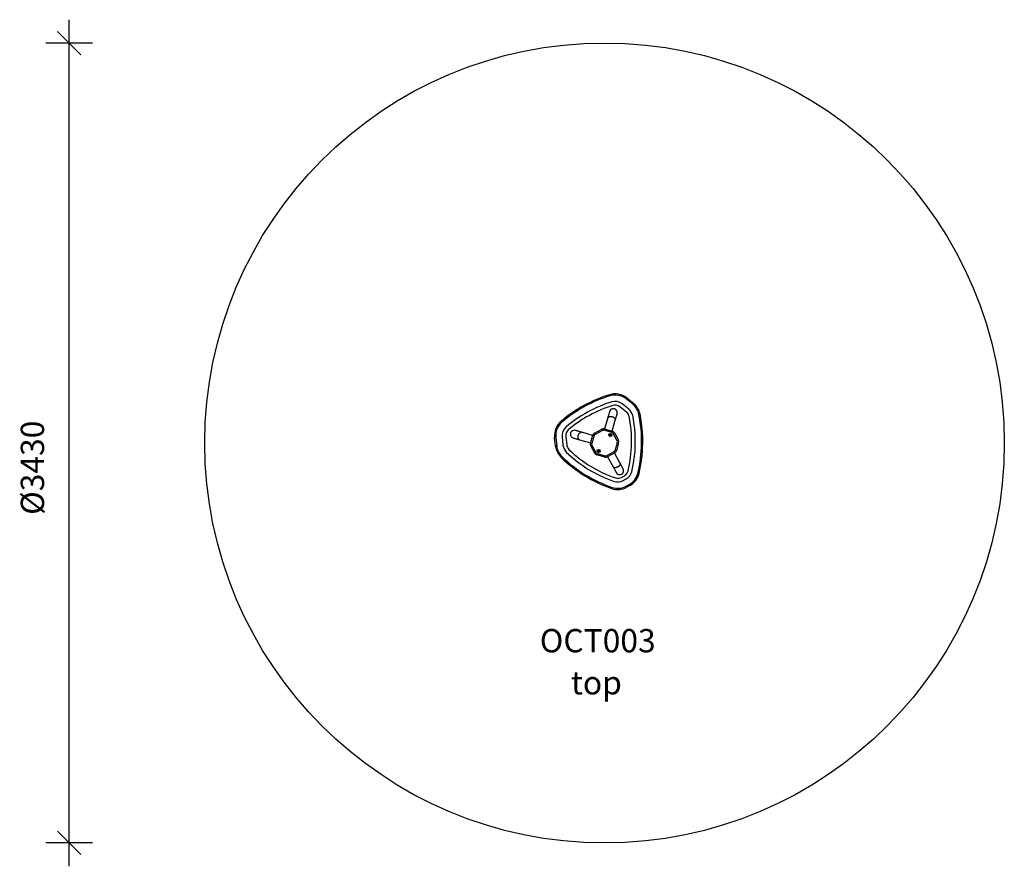
# Model space of a CAD drawing. Units: millimetres. Extents: x 181 to 4405, y 2278 to 5908.
import ezdxf

# ---------------------------------------------------------------- set-up
doc = ezdxf.new("R2010")
doc.units = ezdxf.units.MM
doc.header["$LTSCALE"] = 25
doc.header["$PDSIZE"] = -1
for name, color, linetype in [('SAFETY_AREA', 3, 'Continuous'), ('TIPTAP', 6, 'Continuous'), ('TIPTAP_A1', 4, 'Continuous'), ('TIPTAP_A2', 4, 'Continuous'), ('TIPTAP_DIM', 9, 'Continuous')]:
    doc.layers.add(name, color=color, linetype=linetype)
doc.styles.add('style1', font='arial.ttf', dxfattribs={"height": 100})
doc.dimstyles.new('0000000028386F98', dxfattribs={"dimscale": 100, "dimtxt": 1, "dimasz": 1, "dimexe": 1, "dimexo": 1, "dimgap": 1, "dimtad": 1, "dimdec": 0, "dimtxsty": 'Standard', "dimblk": 'OBLIQUE', "dimcen": 2.5, "dimdle": 1, "dimadec": 0, "dimazin": 0, "dimtfac": 1, "dimtdec": 0, "dimtmove": 0, "dimatfit": 3, "dimldrblk": 'OBLIQUE', "dimfxl": 0, "dimarcsym": 0})

# ---------------------------------------------------------------- blocks, each defined once
blk = doc.blocks.new('_Oblique')
at = {"color": 0, "linetype": 'ByBlock', "lineweight": -2}
blk.add_line((-0.5, -0.5), (0.5, 0.5), dxfattribs=at)
blk = doc.blocks.new('_D')
at = {"layer": 'Defpoints', "color": 0}
for p in [(393.4, 5808.1), (2690, 5808.1), (2690, 2378.1)]:
    blk.add_point(p, dxfattribs=at)
at = {"layer": 'TIPTAP_DIM', "color": 0, "linetype": 'ByBlock', "lineweight": -2}
for p, q in [((393.4, 2278.1), (393.4, 5908.1)), ((493.4, 5808.1), (293.4, 5808.1)), ((493.4, 2378.1), (293.4, 2378.1))]:
    blk.add_line(p, q, dxfattribs=at)
at = {"layer": 'TIPTAP_DIM', "color": 0, "lineweight": -2, "xscale": 100, "yscale": 100, "zscale": 100}
for p, rotation in [((393.4, 5808.1), 90), ((393.4, 2378.1), 270)]:
    blk.add_blockref('_Oblique', p, dxfattribs=dict(at, rotation=rotation))
at = {"layer": 'TIPTAP_DIM', "color": 0, "insert": (185.7, 3986.9), "char_height": 100, "attachment_point": 2, "rotation": 90, "style": 'style1'}
blk.add_mtext('%%c3430', dxfattribs=at)
blk = doc.blocks.new('OCT003_Top')
at = {"layer": 'SAFETY_AREA'}
blk.add_circle((0.7, -2.5), 1715, dxfattribs=at)
at = {"layer": 'TIPTAP', "linetype": 'Continuous', "lineweight": 25}
for p, q in [((24, 199.9), (22.5, 204.6)), ((93, 186.7), (96.1, 190.6)), ((121.5, 163.8), (93, 186.7)), ((96.1, 190.6), (124.6, 167.7)), ((94.6, 130.2), (66, 153.1)), ((104.6, 142.7), (76.1, 165.6)), ((121.5, 163.8), (124.6, 167.7)), ((-182.6, 86.5), (-185.8, 90.3)), ((14.4, 104.9), (0.7, 57.9)), ((33.1, 48.5), (46.8, 95.5)), ((152.9, 121.3), (148, 120.3)), ((-50.3, 29.9), (-97.3, 43.6)), ((-42.8, 39.8), (-11.6, 56.9)), ((-8.7, 51.6), (-40, 34.5)), ((-11.6, 56.9), (-8.7, 51.6)), ((-0.2, 58.2), (-1.9, 52.4)), ((32.3, 42.4), (-1.9, 52.4)), ((-0.2, 58.2), (34, 48.2)), ((34, 48.2), (32.3, 42.4)), ((-208.5, 21.2), (-213.4, 20.7)), ((-209.4, -15.7), (-213.4, 20.7)), ((-208.5, 21.2), (-204.5, -15.1)), ((-181.6, 24.2), (-177.6, -12.2)), ((-165.7, 25.9), (-161.7, -10.4)), ((-106.8, 11.2), (-59.7, -2.5)), ((-60, -3.4), (-50, 30.8)), ((-44.3, 29.1), (-54.2, -5.1)), ((-44.3, 29.1), (-50, 30.8)), ((-42.8, 39.8), (-40, 34.5)), ((25.2, 32.3), (24.2, 32.1)), ((24.2, 32.1), (24.4, 31.1)), ((24.6, 31.8), (24.2, 32.1)), ((24.7, 31.5), (24.4, 31.1)), ((24.4, 31.1), (25.4, 31.3)), ((25.6, 32), (24.6, 31.8)), ((24.6, 31.8), (24.7, 31.5)), ((24.7, 31.5), (25.7, 31.7)), ((26, 33.4), (25, 33.2)), ((25, 33.2), (25.2, 32.3)), ((25.4, 33), (25, 33.2)), ((25.6, 32), (25.2, 32.3)), ((25.4, 33), (25.6, 32)), ((25.8, 33), (25.4, 33)), ((25.7, 31.7), (25.4, 31.3)), ((25.4, 31.3), (25.5, 30.3)), ((25.8, 30.7), (25.5, 30.3)), ((25.5, 30.3), (26.5, 30.4)), ((25.7, 31.7), (25.8, 30.7)), ((25.8, 33), (26, 33.4)), ((25.9, 32), (25.8, 33)), ((25.8, 30.7), (26.1, 30.7)), ((25.9, 32), (26.2, 32.4)), ((26.9, 32.2), (25.9, 32)), ((26.2, 32.4), (26, 33.4)), ((26, 31.7), (26.9, 31.9)), ((26, 31.7), (26.4, 31.4)), ((26.1, 30.7), (26, 31.7)), ((26.1, 30.7), (26.5, 30.4)), ((27.2, 32.6), (26.2, 32.4)), ((26.4, 31.4), (27.3, 31.6)), ((26.5, 30.4), (26.4, 31.4)), ((26.9, 32.2), (27.2, 32.6)), ((26.9, 31.9), (26.9, 32.2)), ((26.9, 31.9), (27.3, 31.6)), ((27.3, 31.6), (27.2, 32.6)), ((42.9, 41), (37.7, 38.1)), ((54.8, 6.9), (37.7, 38.1)), ((42.9, 41), (60.1, 9.8)), ((45.6, -34.1), (55.6, 0.1)), ((60.1, 9.8), (54.8, 6.9)), ((61.3, -1.6), (55.6, 0.1)), ((-204.5, -15.1), (-209.4, -15.7)), ((-54.2, -5.1), (-60, -3.4)), ((-53.5, -11.9), (-58.7, -14.8)), ((-41.6, -46), (-58.7, -14.8)), ((-53.5, -11.9), (-36.3, -43.1)), ((-25, -36.4), (-26, -36.6)), ((-26, -36.6), (-25.8, -37.6)), ((-25.6, -36.9), (-26, -36.6)), ((-25.5, -37.2), (-25.8, -37.6)), ((-25.8, -37.6), (-24.8, -37.4)), ((-24.6, -36.7), (-25.6, -36.9)), ((-25.6, -36.9), (-25.5, -37.2)), ((-25.5, -37.2), (-24.6, -37)), ((-24.2, -35.3), (-25.2, -35.5)), ((-24.8, -35.7), (-25.2, -35.5)), ((-25.2, -35.5), (-25, -36.4)), ((-24.6, -36.7), (-25, -36.4)), ((-24.8, -35.7), (-24.6, -36.7)), ((-24.5, -35.7), (-24.8, -35.7)), ((-24.6, -37), (-24.8, -37.4)), ((-24.8, -37.4), (-24.7, -38.4)), ((-24.4, -38), (-24.7, -38.4)), ((-24.7, -38.4), (-23.7, -38.3)), ((-24.6, -37), (-24.4, -38)), ((-24.5, -35.7), (-24.2, -35.3)), ((-24.3, -36.7), (-24.5, -35.7)), ((-24.4, -38), (-24.1, -38)), ((-24.3, -36.7), (-24, -36.3)), ((-23.3, -36.5), (-24.3, -36.7)), ((-24.3, -37), (-23.3, -36.8)), ((-24.3, -37), (-23.9, -37.3)), ((-24.1, -38), (-24.3, -37)), ((-24, -36.3), (-24.2, -35.3)), ((-24.1, -38), (-23.7, -38.3)), ((-23, -36.1), (-24, -36.3)), ((-23.9, -37.3), (-22.9, -37.1)), ((-23.7, -38.3), (-23.9, -37.3)), ((-23.3, -36.5), (-23, -36.1)), ((-23.3, -36.8), (-23.3, -36.5)), ((-23.3, -36.8), (-22.9, -37.1)), ((-22.9, -37.1), (-23, -36.1)), ((10.1, -56.7), (41.3, -39.5)), ((41.3, -39.5), (44.2, -44.8)), ((51.4, -35.8), (45.6, -34.1)), ((61.3, -1.6), (51.4, -35.8)), ((-185.5, -64.5), (-182, -60.9)), ((-36.3, -43.1), (-41.6, -46)), ((-31, -47.5), (-32.6, -53.2)), ((1.6, -63.2), (-32.6, -53.2)), ((-31, -47.5), (3.2, -57.4)), ((3.2, -57.4), (1.6, -63.2)), ((10.1, -56.7), (13, -61.9)), ((44.2, -44.8), (13, -61.9)), ((13.8, -61.5), (37.4, -104.4)), ((66.9, -88.2), (43.4, -45.2)), ((72.9, -149.9), (86.2, -142.6)), ((80.6, -163.9), (93.9, -156.6)), ((148.6, -133.2), (143.8, -132)), ((31.4, -197.5), (33.1, -192.7)), ((93.6, -187.6), (106.9, -180.3)), ((96, -192), (93.6, -187.6)), ((109.3, -184.6), (96, -192)), ((109.3, -184.6), (106.9, -180.3))]:
    blk.add_line(p, q, dxfattribs=at)
for centre, radius in [((25.8, 31.8), 6.3), ((25.8, 31.8), 6), ((-24.4, -36.9), 6.3), ((-24.4, -36.9), 6)]:
    blk.add_circle(centre, radius, dxfattribs=at)
for centre, radius, start, end in [((195.2, -356.9), 587.5, 107.0936, 130.4273), ((195.2, -356.9), 582.5, 107.0936, 130.4273), ((195.2, -356.9), 555.5, 107.0936, 130.4273), ((46, 128.2), 80, 51.2604, 107.0936), ((46, 128.2), 75, 51.2604, 107.0936), ((46, 128.2), 48, 51.2604, 107.0936), ((195.2, -356.9), 539.5, 107.0936, 130.4273), ((38.5, 127.3), 16.9, 343.7604, 163.7692), ((46, 128.2), 32, 51.2604, 107.0936), ((74.5, 105.3), 32, 11.5381, 51.2604), ((74.5, 105.3), 48, 11.5381, 51.2604), ((74.5, 105.3), 75, 11.5381, 51.2604), ((74.5, 105.3), 80, 11.5381, 51.2604), ((-133.9, 29.4), 80, 130.4273, 186.2604), ((-133.9, 29.4), 75, 130.4273, 186.2604), ((-422.7, 3.8), 539.5, 346.5215, 11.5381), ((-422.7, 3.8), 555.5, 346.5215, 11.5381), ((-422.7, 3.8), 582.5, 346.5215, 11.5381), ((-422.7, 3.8), 587.5, 346.5215, 11.5381), ((-133.9, 29.4), 48, 130.4273, 186.2604), ((-133.9, 29.4), 32, 130.4273, 186.2604), ((-129.1, 35.3), 16.9, 73.7604, 253.7692), ((-4.4, 43.8), 15, 73.7604, 118.7604), ((-4.4, 43.8), 9, 73.7604, 118.7604), ((29.8, 33.8), 9, 28.7604, 73.7604), ((29.8, 33.8), 15, 28.7604, 73.7604), ((-35.6, 26.6), 15, 118.7604, 163.7604), ((-35.6, 26.6), 9, 118.7604, 163.7604), ((46.9, 2.6), 9, 343.7604, 28.7604), ((46.9, 2.6), 15, 343.7604, 28.7604), ((-129.9, -6.9), 80, 186.2604, 225.9828), ((-129.9, -6.9), 75, 186.2604, 225.9828), ((-129.9, -6.9), 48, 186.2604, 225.9828), ((222.7, 358), 555.5, 225.9828, 250.9994), ((-129.9, -6.9), 32, 186.2604, 225.9828), ((222.7, 358), 539.5, 225.9828, 250.9994), ((-45.6, -7.6), 15, 163.7604, 208.7604), ((-45.6, -7.6), 9, 163.7604, 208.7604), ((37, -31.6), 9, 298.7604, 343.7604), ((37, -31.6), 15, 298.7604, 343.7604), ((222.7, 358), 587.5, 225.9828, 250.9994), ((222.7, 358), 582.5, 225.9828, 250.9994), ((-28.5, -38.8), 15, 208.7604, 253.7604), ((-28.5, -38.8), 9, 208.7604, 253.7604), ((5.7, -48.8), 15, 253.7604, 298.7604), ((5.7, -48.8), 9, 253.7604, 298.7604), ((65.7, -121), 16.9, 208.7604, 28.7692), ((70.8, -114.5), 32, 298.7604, 346.5215), ((70.8, -114.5), 48, 298.7604, 346.5215), ((57.5, -121.8), 48, 250.9994, 298.7604), ((57.5, -121.8), 32, 250.9994, 298.7604), ((70.8, -114.5), 75, 298.7604, 346.5215), ((70.8, -114.5), 80, 298.7604, 346.5215), ((57.5, -121.8), 80, 250.9994, 298.7604), ((57.5, -121.8), 75, 250.9994, 298.7604)]:
    blk.add_arc(centre, radius, start, end, dxfattribs=at)
for points, knots in [([(22.3, 132), (22.3, 131.9), (22.2, 131.7), (21.9, 130.5), (21.3, 128.5), (20.4, 125.6), (19.3, 121.7), (18.1, 117.5), (16.8, 113.1), (15.6, 109.1), (14.8, 106.2), (14.4, 104.9)], [0, 0, 0, 0, 0.112829, 0.229625, 0.350375, 0.475072, 0.603717, 0.736312, 0.826949, 0.919347, 1, 1, 1, 1]), ([(14.4, 104.9), (14.4, 105), (14.6, 105.5), (15.1, 106.6), (16.3, 108.1), (17.9, 109.3), (19.8, 110.3), (22.1, 110.9), (24.6, 111.3), (27.2, 111.4), (30, 111.1), (32.8, 110.5), (35.5, 109.7), (38.1, 108.5), (40.4, 107.2), (42.5, 105.6), (44.3, 103.9), (45.6, 102.1), (46.6, 100.2), (47, 98.3), (47.1, 96.8), (46.9, 95.9), (46.8, 95.5), (46.8, 95.5)], [0, 0, 0, 0, 0.00205, 0.054999, 0.109484, 0.162434, 0.21692, 0.269859, 0.324333, 0.377253, 0.431708, 0.484613, 0.539052, 0.59195, 0.646382, 0.699284, 0.753719, 0.806634, 0.861082, 0.914032, 0.968518, 0.99795, 1, 1, 1, 1]), ([(46.8, 95.5), (47.4, 97.6), (48.6, 101.9), (50.3, 107.5), (51.7, 112.3), (52.8, 116.2), (53.6, 119.1), (54.2, 121.1), (54.6, 122.3), (54.6, 122.5), (54.6, 122.5)], [0, 0, 0, 0, 0.127028, 0.263608, 0.396217, 0.524876, 0.649587, 0.77035, 0.887159, 1, 1, 1, 1]), ([(-97.3, 43.6), (-99.4, 44.2), (-103.7, 45.4), (-109.3, 47.1), (-114.2, 48.5), (-118, 49.6), (-120.9, 50.5), (-123, 51.1), (-124.2, 51.4), (-124.3, 51.4), (-124.4, 51.5)], [0, 0, 0, 0, 0.127028, 0.263608, 0.396217, 0.524876, 0.649587, 0.77035, 0.887159, 1, 1, 1, 1]), ([(-106.8, 11.2), (-106.8, 11.2), (-107.4, 11.4), (-108.5, 11.9), (-109.9, 13.1), (-111.1, 14.7), (-112.1, 16.6), (-112.8, 18.9), (-113.1, 21.4), (-113.2, 24.1), (-112.9, 26.8), (-112.4, 29.6), (-111.5, 32.3), (-110.4, 34.9), (-109, 37.2), (-107.5, 39.3), (-105.7, 41.1), (-103.9, 42.5), (-102, 43.4), (-100.2, 43.9), (-98.6, 43.9), (-97.7, 43.7), (-97.4, 43.6), (-97.3, 43.6)], [0, 0, 0, 0, 0.00205, 0.054999, 0.109484, 0.162434, 0.21692, 0.269859, 0.324333, 0.377253, 0.431708, 0.484613, 0.539052, 0.59195, 0.646382, 0.699284, 0.753719, 0.806634, 0.861082, 0.914032, 0.968518, 0.99795, 1, 1, 1, 1]), ([(-133.8, 19.1), (-133.7, 19.1), (-133.6, 19), (-132.4, 18.7), (-130.4, 18.1), (-127.4, 17.3), (-123.6, 16.1), (-119.3, 14.9), (-114.9, 13.6), (-110.9, 12.5), (-108.1, 11.6), (-106.7, 11.2)], [0, 0, 0, 0, 0.112829, 0.229625, 0.350375, 0.475072, 0.603717, 0.736312, 0.826949, 0.919347, 1, 1, 1, 1]), ([(66.9, -88.2), (66.9, -88.2), (67.2, -88.7), (67.6, -89.9), (67.8, -91.7), (67.6, -93.7), (66.9, -95.8), (65.8, -97.8), (64.3, -99.9), (62.4, -101.8), (60.3, -103.6), (57.9, -105.1), (55.4, -106.5), (52.8, -107.5), (50.1, -108.2), (47.5, -108.6), (45.1, -108.6), (42.8, -108.3), (40.9, -107.6), (39.2, -106.6), (38.1, -105.5), (37.6, -104.7), (37.4, -104.4), (37.4, -104.4)], [0, 0, 0, 0, 0.0020498, 0.0549995, 0.1094845, 0.1624343, 0.2169202, 0.2698586, 0.3243332, 0.3772529, 0.4317082, 0.4846129, 0.5390523, 0.5919503, 0.6463822, 0.699284, 0.7537192, 0.8066339, 0.8610822, 0.9140322, 0.9685178, 0.9979502, 1, 1, 1, 1]), ([(37.4, -104.4), (38.4, -106.3), (40.6, -110.2), (43.4, -115.3), (45.8, -119.8), (47.7, -123.3), (49.2, -126), (50.2, -127.8), (50.8, -128.9), (50.9, -129), (50.9, -129.1)], [0, 0, 0, 0, 0.127028, 0.263608, 0.396217, 0.524876, 0.649587, 0.77035, 0.887159, 1, 1, 1, 1]), ([(80.5, -112.9), (80.4, -112.8), (80.4, -112.7), (79.8, -111.6), (78.8, -109.8), (77.3, -107.1), (75.3, -103.5), (73.2, -99.6), (71, -95.6), (69, -92), (67.6, -89.4), (66.9, -88.2)], [0, 0, 0, 0, 0.112829, 0.229625, 0.350375, 0.475072, 0.603717, 0.736312, 0.826949, 0.919347, 1, 1, 1, 1])]:
    blk.add_open_spline(points, degree=3, knots=knots, dxfattribs=at)
at = {"layer": 'TIPTAP_A1', "insert": (-277.1, -800.2), "char_height": 100, "attachment_point": 1, "style": 'style1'}
blk.add_mtext_dynamic_manual_height_columns('OCT003', width=512.804, gutter_width=500, heights=[0], dxfattribs=at)
at = {"layer": 'TIPTAP_A2', "insert": (-213.6, -980.5), "char_height": 100, "attachment_point": 1, "style": 'style1'}
blk.add_mtext_dynamic_manual_height_columns('{\\W2.292589; }top', width=364.118, gutter_width=500, heights=[0], dxfattribs=at)

msp = doc.modelspace()

# ---------------------------------------------------------------- block references
msp.add_blockref('OCT003_Top', (2689.3, 4095.6))

# ---------------------------------------------------------------- dimensions: what is measured, and where the dimension line sits
at = {"layer": 'TIPTAP_DIM'}
dim = msp.add_linear_dim(base=(393.4, 5808.1), p1=(2690, 2378.1), p2=(2690, 5808.1), angle=90, text='%%c<>', dimstyle='0000000028386F98', override={"dimtxsty": 'style1'}, dxfattribs=at)
dim.commit()
dim.dimension.update_dxf_attribs({"geometry": '_D', "text_midpoint": (393.4, 3986.9), "dimtype": 160})

doc.saveas('drawing.dxf')
